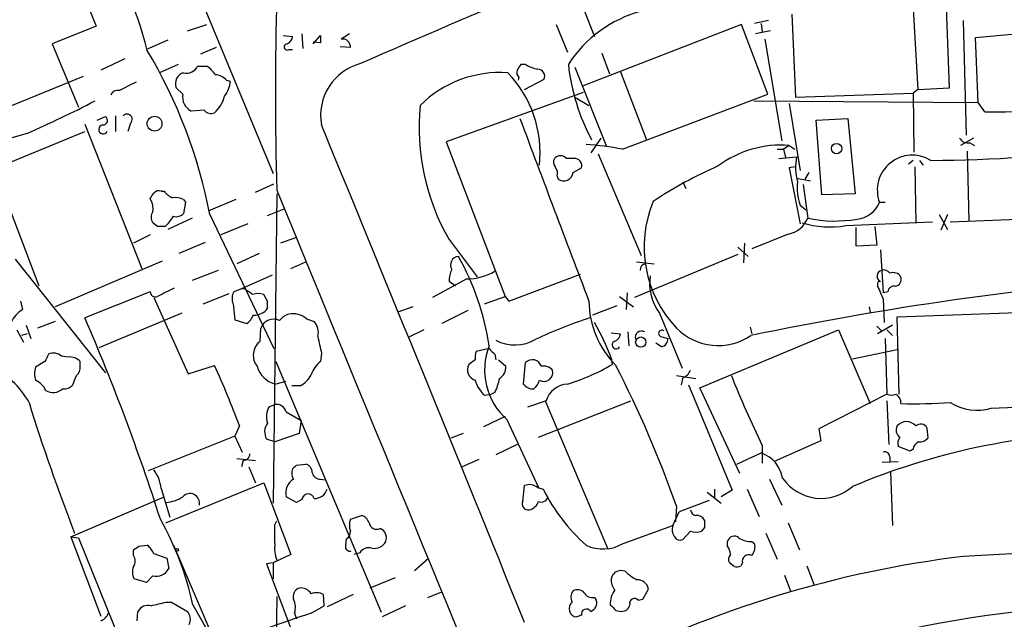
# Model space of a CAD drawing. Extents: x 2 to 1052, y 3454 to 4328.
# Drawn here: x 436 to 526, y 3829 to 3884 of the extents above; entities that cross this region are included whole.
import ezdxf

# ---------------------------------------------------------------- set-up
doc = ezdxf.new("R2010")
doc.units = 0
doc.header["$MEASUREMENT"] = 0
doc.layers.add('MAIN', color=5, linetype='CONTINUOUS')

msp = doc.modelspace()

# ---------------------------------------------------------------- linework, layer by layer
at = {"layer": 'MAIN'}
for p, q in [((436.4567, 3924.7214), (459.3167, 3869.6034)), ((440.8593, 3888.8227), (443.23, 3882.9807)), ((517.398, 3886.2827), (517.906, 3877.2234)), ((487.5953, 3884.4201), (488.5267, 3882.0494)), ((506.476, 3884.0814), (506.8147, 3876.5461)), ((520.7847, 3877.3927), (520.5307, 3884.6741)), ((451.5273, 3882.5574), (453.3053, 3883.1501)), ((485.0553, 3883.1501), (486.0713, 3880.6101)), ((501.904, 3883.1501), (487.5107, 3877.5621)), ((504.2747, 3876.8001), (501.904, 3883.1501)), ((504.3593, 3883.4887), (503.0893, 3883.2347)), ((503.682, 3883.2347), (503.7667, 3882.4727)), ((522.0547, 3883.4887), (522.3087, 3873.0747)), ((443.23, 3882.9807), (439.2507, 3881.3721)), ((461.9413, 3882.3034), (462.026, 3880.9487)), ((466.2593, 3882.3034), (465.4973, 3881.7954)), ((504.5287, 3882.5574), (503.174, 3882.3034)), ((523.1553, 3881.9647), (526.796, 3882.3034)), ((439.2507, 3881.3721), (441.6213, 3875.6147)), ((449.7493, 3881.7107), (447.802, 3880.8641)), ((460.248, 3882.1341), (461.0947, 3882.0494)), ((462.9573, 3881.3721), (463.6347, 3882.1341)), ((463.6347, 3881.4567), (462.9573, 3881.5414)), ((504.0207, 3881.7954), (505.5447, 3872.5667)), ((523.4093, 3876.0381), (523.1553, 3881.9647)), ((454.152, 3881.0334), (452.7127, 3880.4407)), ((460.756, 3880.8641), (461.0947, 3880.8641)), ((466.344, 3881.0334), (465.4127, 3881.1181)), ((489.204, 3880.5254), (489.8813, 3878.6627)), ((445.8547, 3880.0174), (443.6533, 3879.0014)), ((450.6807, 3879.5094), (448.9873, 3878.7474)), ((482.2613, 3879.5094), (481.838, 3879.5094)), ((452.4587, 3879.3401), (453.3053, 3879.3401)), ((486.7487, 3879.2554), (489.6273, 3872.0587)), ((490.8973, 3878.8321), (493.268, 3872.6514)), ((442.0447, 3878.4087), (434.1707, 3875.1914)), ((455.0833, 3878.0701), (455.422, 3877.9854)), ((481.6687, 3878.3241), (481.584, 3878.0701)), ((482.1767, 3877.2234), (483.9547, 3878.1547)), ((451.104, 3876.8001), (450.5113, 3877.3927)), ((487.5107, 3876.9694), (475.0647, 3872.4821)), ((506.8147, 3876.5461), (517.4827, 3876.8847)), ((517.906, 3877.2234), (517.4827, 3876.8847)), ((517.4827, 3876.8847), (517.5673, 3871.5507)), ((517.906, 3877.2234), (520.7847, 3877.3927)), ((486.7487, 3876.5461), (488.0187, 3875.7841)), ((491.0667, 3871.8047), (504.2747, 3876.8001)), ((503.0047, 3876.2074), (523.4093, 3876.0381)), ((506.222, 3875.9534), (507.238, 3869.8574)), ((524.002, 3875.1914), (523.4093, 3876.0381)), ((453.0513, 3875.3607), (451.866, 3875.2761)), ((443.3147, 3874.4294), (444.0767, 3874.7681)), ((445.008, 3874.8527), (445.008, 3873.4134)), ((446.3627, 3874.1754), (446.1087, 3873.4134)), ((508.6773, 3874.4294), (511.556, 3874.5987)), ((509.1853, 3867.6561), (508.6773, 3874.4294)), ((511.556, 3874.5987), (512.2333, 3867.7407)), ((434.0013, 3870.0267), (442.214, 3873.4134)), ((442.214, 3874.0907), (447.3787, 3860.9674)), ((436.9647, 3873.2441), (434.9327, 3872.6514)), ((475.0647, 3872.4821), (480.3987, 3858.4274)), ((489.1193, 3872.8207), (488.188, 3871.4661)), ((522.986, 3872.8207), (521.8007, 3872.1434)), ((522.6473, 3872.3974), (523.0707, 3872.1434)), ((505.1213, 3871.8047), (505.714, 3871.8047)), ((506.222, 3872.1434), (505.714, 3871.8047)), ((505.714, 3871.8047), (505.8833, 3871.0427)), ((506.222, 3872.1434), (506.73, 3871.8047)), ((522.3933, 3871.6354), (522.5627, 3865.2854)), ((486.664, 3870.9581), (485.9867, 3870.9581)), ((488.8653, 3871.3814), (492.76, 3862.1527)), ((505.2907, 3870.9581), (506.8993, 3871.1274)), ((517.4827, 3870.7887), (517.0593, 3870.4501)), ((518.0753, 3870.7887), (518.414, 3870.3654)), ((438.0653, 3859.3587), (434.0013, 3870.0267)), ((486.5793, 3869.6881), (487.3413, 3870.1114)), ((506.8147, 3870.1961), (506.222, 3870.1114)), ((506.222, 3870.1114), (507.238, 3865.0314)), ((508, 3869.6881), (507.6613, 3869.0954)), ((517.652, 3870.1961), (517.7367, 3865.1161)), ((485.14, 3869.3494), (485.2247, 3869.0954)), ((496.57, 3868.8414), (496.824, 3868.2487)), ((506.8993, 3869.1801), (508.1693, 3868.9261)), ((449.1567, 3867.9947), (449.4107, 3867.9947)), ((457.708, 3867.9101), (459.4013, 3868.6721)), ((507.492, 3868.5874), (507.9153, 3865.5394)), ((451.1887, 3867.2327), (451.358, 3866.9787)), ((455.93, 3867.2327), (453.4747, 3866.2167)), ((459.6553, 3867.7407), (459.3167, 3839.6314)), ((512.2333, 3867.7407), (509.1853, 3867.6561)), ((451.358, 3866.9787), (451.1887, 3865.9627)), ((458.8087, 3865.7934), (460.3327, 3866.3861)), ((507.238, 3866.7247), (507.746, 3866.3014)), ((514.4347, 3866.9787), (514.9427, 3866.9787)), ((451.9507, 3865.5394), (449.7493, 3864.5234)), ((453.5593, 3865.8781), (459.4013, 3853.6861)), ((511.3867, 3864.8621), (519.2607, 3865.2007)), ((519.8533, 3865.8781), (520.6153, 3864.5234)), ((520.6153, 3865.8781), (520.0227, 3864.4387)), ((520.8693, 3865.2007), (531.114, 3865.6241)), ((448.818, 3864.7774), (448.3947, 3865.1161)), ((457.0307, 3865.0314), (454.5753, 3864.0154)), ((512.318, 3862.9994), (512.318, 3864.6927)), ((514.0113, 3864.7774), (514.1807, 3863.0841)), ((448.1407, 3864.0154), (446.6167, 3863.2534)), ((461.3487, 3863.7614), (459.994, 3863.2534)), ((475.3187, 3863.5921), (477.8587, 3860.2054)), ((506.1373, 3864.1001), (502.8353, 3862.7454)), ((453.136, 3863.3381), (450.7653, 3862.3221)), ((501.5653, 3862.9147), (502.4967, 3862.0681)), ((502.158, 3863.2534), (502.0733, 3861.4754)), ((514.1807, 3863.0841), (512.318, 3862.9994)), ((514.5193, 3862.6607), (514.7733, 3858.7661)), ((435.864, 3861.8141), (444.0767, 3851.4847)), ((449.2413, 3861.6447), (439.5047, 3857.4961)), ((458.0467, 3862.3221), (456.0147, 3861.3907)), ((501.5653, 3862.2374), (492.1673, 3858.3427)), ((454.3213, 3860.7981), (451.9507, 3859.8667)), ((460.9253, 3860.9674), (462.28, 3861.5601)), ((492.3367, 3861.5601), (493.9453, 3861.3907)), ((459.232, 3860.3747), (456.438, 3859.1047)), ((476.9273, 3860.0361), (473.7947, 3858.3427)), ((480.7373, 3858.0041), (487.2567, 3860.4594)), ((456.438, 3859.1047), (455.7607, 3858.8507)), ((456.7767, 3859.1047), (456.438, 3859.1047)), ((475.9113, 3859.3587), (475.3187, 3859.7821)), ((514.2653, 3859.5281), (514.2653, 3859.3587)), ((448.1407, 3858.8507), (442.214, 3856.4801)), ((448.4793, 3858.3427), (451.612, 3851.4001)), ((452.9667, 3857.7501), (455.3373, 3858.6814)), ((458.8087, 3858.0041), (458.47, 3858.5967)), ((478.536, 3857.7501), (480.3987, 3858.4274)), ((480.3987, 3858.4274), (480.7373, 3858.0041)), ((490.8127, 3858.4274), (492.0827, 3857.4961)), ((491.49, 3858.7661), (491.4053, 3857.2421)), ((515.1967, 3858.8507), (514.7733, 3858.7661)), ((514.7733, 3858.1734), (514.858, 3856.0567)), ((436.372, 3858.0041), (436.5413, 3857.2421)), ((455.676, 3857.7501), (455.8453, 3856.3107)), ((472.0167, 3857.4961), (470.662, 3856.9881)), ((477.012, 3857.1574), (474.6413, 3855.9721)), ((490.5587, 3857.5807), (488.3573, 3856.7341)), ((513.5033, 3857.4961), (513.588, 3856.9881)), ((451.0193, 3856.9034), (443.484, 3853.7707)), ((455.8453, 3856.3107), (456.946, 3855.9721)), ((462.3647, 3856.3954), (463.042, 3856.1414)), ((494.4533, 3856.9034), (496.4853, 3851.9081)), ((516.0433, 3856.5647), (529.5053, 3857.0727)), ((516.2127, 3849.5374), (516.0433, 3856.5647)), ((436.0333, 3855.3794), (436.626, 3854.2787)), ((436.88, 3855.8027), (437.3033, 3854.6174)), ((439.5047, 3856.1414), (437.896, 3855.5487)), ((458.1313, 3854.3634), (458.216, 3855.5487)), ((473.0327, 3855.3794), (471.5933, 3854.7021)), ((498.094, 3850.1301), (510.7093, 3855.3794)), ((502.666, 3855.6334), (502.8353, 3855.0407)), ((510.7093, 3855.3794), (513.588, 3848.6907)), ((514.1807, 3855.7181), (514.604, 3855.2947)), ((515.62, 3855.8027), (514.2653, 3855.0407)), ((515.112, 3855.3794), (515.62, 3854.8714)), ((436.9647, 3855.0407), (436.4567, 3854.8714)), ((490.0507, 3855.1254), (490.8973, 3855.0407)), ((491.5747, 3855.2101), (491.6593, 3853.9401)), ((494.538, 3854.7867), (495.2153, 3854.6174)), ((514.9427, 3854.6174), (515.112, 3849.5374)), ((478.9593, 3853.6861), (477.774, 3853.4321)), ((494.6227, 3853.8554), (494.1147, 3854.1941)), ((511.9793, 3852.7547), (516.0433, 3853.6014)), ((440.69, 3852.9241), (440.0973, 3853.0087)), ((463.7193, 3853.2627), (463.6347, 3852.5007)), ((477.6893, 3852.6701), (477.0967, 3852.2467)), ((479.4673, 3853.1781), (479.552, 3852.6701)), ((479.806, 3852.6701), (480.4833, 3852.0774)), ((490.0507, 3852.8394), (490.1353, 3852.2467)), ((438.5733, 3852.5007), (437.7267, 3851.9927)), ((441.7907, 3852.0774), (441.7907, 3852.5007)), ((451.612, 3851.4001), (453.9827, 3852.1621)), ((459.5707, 3852.5007), (469.138, 3829.7254)), ((482.092, 3850.4687), (482.2613, 3852.4161)), ((495.9773, 3851.2307), (497.7553, 3850.9767)), ((496.57, 3851.0614), (496.4007, 3850.3841)), ((459.486, 3850.4687), (460.502, 3850.7227)), ((461.772, 3850.2994), (461.01, 3850.2994)), ((497.078, 3850.3841), (501.0573, 3840.8167)), ((501.7347, 3842.3407), (498.094, 3850.1301)), ((478.536, 3849.4527), (479.1287, 3849.5374)), ((479.4673, 3849.7067), (479.1287, 3849.5374)), ((515.112, 3849.5374), (508.9313, 3846.4047)), ((458.978, 3848.4367), (459.486, 3848.6061)), ((484.124, 3848.9447), (482.4307, 3848.3521)), ((483.4467, 3845.6427), (491.8287, 3848.9447)), ((484.0393, 3848.9447), (489.712, 3835.5674)), ((515.112, 3848.9447), (515.2813, 3844.9654)), ((524.5947, 3848.2674), (526.796, 3848.3521)), ((460.502, 3847.9287), (461.8567, 3847.1667)), ((480.3987, 3847.5054), (478.4513, 3846.5741)), ((456.2687, 3846.6587), (455.8453, 3845.7274)), ((461.8567, 3847.1667), (461.6873, 3845.9814)), ((480.568, 3847.2514), (483.4467, 3841.0707)), ((508.9313, 3846.4047), (509.1007, 3845.3041)), ((518.7527, 3846.4894), (518.8373, 3845.5581)), ((455.8453, 3845.7274), (447.9713, 3842.5947)), ((455.8453, 3845.7274), (456.5227, 3844.2881)), ((461.6873, 3845.9814), (459.486, 3845.2194)), ((476.5887, 3845.9814), (475.488, 3845.5581)), ((459.486, 3845.2194), (458.724, 3845.4734)), ((481.4993, 3844.9654), (479.552, 3844.0341)), ((503.7667, 3844.8807), (503.7667, 3843.2721)), ((509.1007, 3845.3041), (504.8673, 3843.4414)), ((517.2287, 3844.3727), (516.128, 3844.7961)), ((501.4807, 3843.1874), (503.682, 3844.2034)), ((515.366, 3843.8647), (515.366, 3843.3567)), ((517.4827, 3844.5421), (517.2287, 3844.3727)), ((456.0147, 3843.6954), (457.708, 3843.5261)), ((456.6073, 3843.5261), (456.438, 3842.9334)), ((457.1153, 3842.9334), (457.708, 3841.4941)), ((461.4333, 3843.1027), (462.28, 3843.1874)), ((478.028, 3843.6107), (476.504, 3842.9334)), ((514.6887, 3843.3567), (516.128, 3843.4414)), ((515.4507, 3842.5101), (515.62, 3837.5994)), ((449.58, 3837.8534), (458.47, 3841.4941)), ((458.47, 3841.4941), (460.9253, 3834.9747)), ((463.6347, 3841.8327), (464.058, 3841.7481)), ((482.0073, 3839.8007), (482.1767, 3841.2401)), ((483.362, 3841.0707), (483.87, 3840.9014)), ((504.444, 3841.8327), (505.5447, 3839.4621)), ((440.944, 3836.5834), (449.4107, 3840.2241)), ((449.1567, 3840.9861), (449.9187, 3838.3614)), ((461.4333, 3839.7161), (460.502, 3840.2241)), ((483.87, 3840.9014), (484.2933, 3840.1394)), ((498.7713, 3840.6474), (500.0413, 3839.6314)), ((499.4487, 3840.9014), (499.4487, 3840.1394)), ((501.0573, 3840.8167), (500.0413, 3840.2241)), ((502.412, 3840.9014), (503.5127, 3838.4461)), ((461.9413, 3839.9701), (461.4333, 3839.7161)), ((495.9773, 3839.3774), (495.8927, 3837.9381)), ((498.9407, 3839.8854), (496.2313, 3838.8694)), ((466.344, 3838.1921), (467.36, 3838.5307)), ((495.6387, 3837.5994), (496.2313, 3838.8694)), ((459.486, 3837.6841), (459.6553, 3838.0227)), ((491.1513, 3835.9907), (495.6387, 3837.5994)), ((506.1373, 3837.8534), (507.1533, 3835.3981)), ((440.944, 3836.5834), (443.6533, 3829.3867)), ((440.944, 3836.5834), (441.6213, 3836.4987)), ((497.2473, 3837.0914), (496.57, 3836.3294)), ((498.5173, 3837.4301), (498.2633, 3837.0914)), ((504.1053, 3836.9221), (505.1213, 3834.5514)), ((441.6213, 3836.4987), (446.9553, 3823.3754)), ((447.1247, 3835.7367), (447.8867, 3835.8214)), ((450.2573, 3835.8214), (467.5293, 3795.6047)), ((465.9207, 3835.8214), (466.0053, 3836.4141)), ((500.634, 3835.7367), (500.634, 3836.1601)), ((502.8353, 3836.1601), (503.0893, 3835.9907)), ((446.6167, 3834.8901), (446.6167, 3835.3981)), ((448.4793, 3835.0594), (449.6647, 3834.6361)), ((460.9253, 3834.9747), (459.3167, 3834.2127)), ((467.1907, 3835.1441), (466.6827, 3834.9747)), ((449.6647, 3834.6361), (449.834, 3833.7047)), ((459.3167, 3834.2127), (458.724, 3834.1281)), ((458.724, 3834.1281), (461.6873, 3826.2541)), ((459.3167, 3834.2127), (459.3167, 3832.7734)), ((472.186, 3833.5354), (473.456, 3834.6361)), ((501.2267, 3833.8741), (500.8033, 3834.2127)), ((501.9887, 3834.2127), (501.8193, 3833.9587)), ((507.8307, 3833.9587), (508.508, 3832.1807)), ((448.3947, 3833.0274), (447.802, 3832.4347)), ((491.3207, 3833.4507), (490.8973, 3833.5354)), ((505.7987, 3833.1121), (506.3913, 3831.5881)), ((447.802, 3832.4347), (446.7013, 3832.7734)), ((470.408, 3832.8581), (468.122, 3831.9267)), ((463.9733, 3830.3181), (463.8887, 3831.3341)), ((466.598, 3831.3341), (464.2273, 3830.2334)), ((473.3713, 3831.0801), (474.6413, 3831.5881)), ((492.9293, 3830.9107), (493.4373, 3831.8421)), ((449.58, 3830.6567), (450.088, 3830.6567)), ((450.088, 3830.6567), (451.5273, 3829.8101)), ((452.0353, 3830.4027), (456.0147, 3823.3754)), ((459.6553, 3831.1647), (459.5707, 3823.3754)), ((462.788, 3829.6407), (463.9733, 3830.3181)), ((471.3393, 3830.3181), (469.2227, 3829.3021)), ((488.5267, 3831.0801), (488.696, 3830.8261)), ((492.506, 3830.8261), (492.9293, 3830.9107)), ((446.9553, 3828.9634), (447.04, 3829.8101)), ((461.264, 3829.6407), (461.4333, 3829.1327)), ((487.3413, 3829.4714), (486.918, 3829.3021)), ((490.474, 3829.8947), (490.982, 3829.8101))]:
    msp.add_line(p, q, dxfattribs=at)
for centre, radius in [((448.5431, 3874.1306), 0.6746), ((510.5353, 3871.8584), 0.4727), ((492.7362, 3854.2787), 0.4671), ((450.596, 3835.3981), 0.1197)]:
    msp.add_circle(centre, radius, dxfattribs=at)
for centre, radius, start, end in [((861.9524, 2979.2382), 983.0619, 111.6332185, 113.6705674), ((419.7354, 3874.0127), 28.9531, 13.515723, 37.446246), ((772.4835, 3876.8847), 312.9521, 178.38768, 181.612301), ((495.7044, 3873.3747), 11.3493, 105.036521, 147.27988), ((460.6029, 3881.0953), 0.2773, 93.349473, 303.512416), ((460.2842, 3882.1282), 0.8143, 291.805329, 354.446932), ((632.9846, 3881.7954), 169.3502, 179.885409, 180.114592), ((465.6577, 3881.1222), 0.692, 352.627489, 103.401702), ((408.4051, 3857.2192), 45.9769, 10.855423, 30.826164), ((468.5266, 3874.8724), 4.8847, 104.842788, 190.215356), ((608.6801, 3794.5728), 152.6537, 146.192759, 146.421922), ((483.9406, 3882.2333), 3.1999, 238.345929, 259.582729), ((504.835, 3881.519), 18.7868, 186.140608, 208.164985), ((451.4332, 3877.7784), 0.9993, 104.161389, 202.70322), ((451.4532, 3879.8376), 1.1218, 256.362627, 333.674774), ((451.9936, 3877.2664), 2.4537, 32.315026, 57.684974), ((479.9161, 3868.5565), 10.2175, 85.865841, 134.978191), ((473.101, 3871.4687), 10.4885, 353.9618, 43.945411), ((482.0922, 3878.7898), 0.6295, 160.359033, 227.717127), ((483.3479, 3878.4228), 0.6634, 336.162913, 88.782227), ((636.6085, 3496.52), 425.9714, 116.450454, 116.679637), ((453.9685, 3877.1106), 1.4708, 40.718332, 86.148352), ((452.9813, 3878.128), 2.4449, 322.234365, 356.656246), ((445.2147, 3876.4788), 0.673, 78.688398, 159.416053), ((395.1239, 3968.4393), 103.9845, 293.726755, 297.50416), ((452.5576, 3876.5744), 1.471, 171.174179, 241.955924), ((451.9669, 3877.3851), 3.0421, 311.500592, 345.641714), ((453.6864, 3875.8548), 0.8046, 217.882478, 291.607035), ((492.7607, 3873.7255), 20.172, 174.142639, 210.155601), ((522.3816, 4144.2905), 269.104, 270.345007, 273.537969), ((443.865, 3874.4153), 0.4114, 264.098158, 59.033855), ((446.0346, 3874.5246), 0.4792, 313.215636, 136.792551), ((4633.5482, 5432.6559), 4434.5172, 200.5697655, 200.7989476), ((443.8862, 3873.6039), 0.4072, 98.971895, 332.100534), ((-8048.9246, 372.4208), 9204.6839, 22.0553166, 22.3592933), ((522.4638, 3873.2298), 0.8524, 208.681808, 282.43184), ((486.4061, 3848.5452), 23.7218, 78.669462, 86.716752), ((505.4496, 3862.766), 9.4092, 85.291277, 126.997896), ((518.9159, 3985.5134), 114.7248, 270.087598, 278.533677), ((485.418, 3870.6315), 0.6243, 148.453829, 224.227622), ((485.4363, 3870.4923), 0.721, 40.241024, 139.753842), ((486.7333, 3870.3193), 0.6426, 341.122349, 96.1915), ((511.9588, 3870.1703), 5.1492, 169.288, 194.956002), ((517.4177, 3868.0835), 3.181, 58.256564, 200.322887), ((484.2087, 3869.6035), 0.9653, 344.738635, 37.87186), ((485.7374, 3869.768), 0.8457, 232.682965, 354.578617), ((515.6352, 3834.0199), 39.5727, 113.607889, 123.383472), ((511.344, 3868.291), 4.3946, 172.805123, 200.88016), ((448.945, 3867.402), 0.6294, 70.344339, 137.723862), ((450.9767, 3869.2221), 1.9897, 218.08865, 246.16616), ((29206.5019, 15663.9684), 31072.8851, 202.31014736, 202.53933045), ((321.31, 3952.2214), 152.6261, 326.200547, 326.42973), ((446.6863, 3866.3859), 1.7271, 351.549939, 32.638355), ((450.4265, 3865.7926), 1.6294, 62.109127, 98.96111), ((503.8457, 3862.9469), 10.8003, 157.595193, 223.23589), ((449.0717, 3865.6241), 0.8464, 143.116564, 216.883436), ((512.1666, 3867.8861), 2.4429, 275.546292, 338.195106), ((446.6958, 3867.8454), 4.1533, 312.379942, 329.038609), ((450.5112, 3866.6124), 0.9387, 254.30697, 316.199962), ((505.7387, 3866.4103), 2.3444, 279.789383, 338.192691), ((510.3758, 3876.9854), 11.7075, 257.867986, 279.969764), ((449.1566, 3695.4275), 169.3502, 89.885409, 90.114558), ((509.9476, 3873.6151), 8.8705, 253.358911, 279.336596), ((476.2077, 3861.3061), 0.7632, 93.184827, 213.694232), ((455.0117, 3850.2523), 24.2299, 8.754468, 29.186485), ((477.5456, 3859.8478), 2.2279, 152.320394, 181.689901), ((493.2257, 3860.8403), 0.552, 94.405074, 184.384376), ((514.7571, 3860.2738), 0.5462, 106.278247, 244.190279), ((514.8156, 3860.163), 0.6694, 34.698943, 108.426829), ((477.0223, 3864.7811), 4.746, 268.85303, 301.009099), ((497.8406, 3859.5493), 4.2982, 170.075494, 217.994235), ((561.4079, 3573.7527), 287.1731, 94.291342, 101.786025), ((515.6622, 3859.7396), 0.8573, 32.907883, 110.212647), ((515.784, 3859.9885), 0.6361, 278.13265, 19.936165), ((640.0798, 3477.8087), 425.9714, 116.450454, 116.679637), ((330.1274, 3689.5417), 211.6404, 53.014157, 53.243362), ((514.4347, 3859.6127), 0.1894, 63.462013, 206.537987), ((810.8471, 3985.7672), 322.3971, 203.084575, 203.313756), ((515.7663, 3858.7968), 0.5721, 79.149649, 174.594322), ((448.6332, 3858.8853), 0.4938, 184.018644, 291.978095), ((456.8186, 3858.2157), 1.2338, 149.02589, 202.170487), ((457.962, 3857.1156), 1.5658, 71.068631, 108.931369), ((437.9262, 3855.027), 2.6124, 122.013985, 156.786434), ((457.6334, 3858.1883), 1.4573, 266.274062, 323.755251), ((289.4587, 3857.6654), 169.3503, 359.885409, 0.114591), ((496.3947, 3858.0874), 8.3764, 180.569792, 225.022249), ((259.9562, 3777.7036), 198.5539, 17.736823, 23.37524), ((455.7175, 3857.5391), 1.9912, 308.095812, 336.153792), ((459.3552, 3855.1562), 1.2049, 62.620412, 160.98912), ((461.0239, 3855.5348), 1.3116, 101.786287, 148.191879), ((461.1276, 3854.9623), 1.8932, 49.198138, 101.319429), ((501.3642, 3815.8762), 42.7145, 108.086612, 115.1771), ((462.0257, 3855.1676), 1.4075, 344.298955, 43.776594), ((470.8389, 3845.7086), 20.4925, 20.3633, 30.329413), ((494.6711, 3855.0649), 0.3083, 48.181288, 244.432019), ((499.7767, 3859.3377), 5.3658, 224.921475, 303.658676), ((844.5497, 3938.6746), 390.2909, 192.411823, 192.641006), ((481.2952, 3857.8088), 3.7859, 242.584164, 300.079199), ((490.0872, 3855.1192), 0.8139, 291.787031, 354.465227), ((492.8097, 3854.7035), 0.5832, 60.296547, 197.027618), ((494.4744, 3854.5822), 0.7417, 281.532613, 2.720065), ((459.14, 3853.0942), 1.6212, 128.476013, 218.843053), ((484.5471, 3851.7462), 6.0031, 158.563876, 228.48258), ((606.2132, 3980.432), 179.6053, 224.885409, 225.114592), ((490.4941, 3854.0203), 0.3587, 106.985308, 332.63496), ((608.1025, 3768.1595), 189.3504, 153.320371, 153.54954), ((439.3655, 3852.1198), 1.1514, 50.536579, 113.195977), ((440.7975, 3851.5611), 1.3672, 43.411493, 94.509591), ((479.2575, 3852.8815), 1.5824, 159.637627, 187.677432), ((482.8794, 3851.8149), 0.8623, 17.724672, 135.794092), ((431.1199, 3845.6385), 6.783, 27.546137, 69.518499), ((439.7578, 3851.4), 2.1158, 163.732105, 196.265296), ((440.8049, 3851.9807), 0.9906, 310.787625, 5.602387), ((381.0494, 3818.6406), 80.268, 20.429634, 24.684391), ((460.1042, 3852.6956), 2.3111, 195.514954, 254.485046), ((464.9891, 3850.6381), 2.303, 126.022983, 162.896356), ((478.0099, 3851.781), 1.0251, 152.980012, 251.77363), ((479.2695, 3852.021), 1.2151, 300.746223, 2.660372), ((483.9124, 3851.0192), 1.0792, 41.814755, 101.313056), ((480.6103, 3868.4846), 18.8254, 286.863165, 300.395487), ((398.3771, 3804.9413), 103.4971, 19.434277, 27.145554), ((229.624, 3935.4858), 227.9693, 338.080517, 338.309691), ((460.7989, 3852.2885), 2.2144, 296.068631, 333.931369), ((475.7419, 3851.6543), 4.2038, 332.399904, 350.724104), ((483.9333, 3851.5158), 0.8145, 240.42613, 15.882589), ((496.2736, 3852.0351), 1.0178, 286.930557, 343.069443), ((601.0402, 3891.4707), 107.8553, 201.906468, 205.592501), ((437.0499, 3849.1993), 1.7447, 22.824734, 67.175266), ((439.3132, 3850.9222), 1.2343, 237.940002, 314.737418), ((440.3389, 3851.0636), 1.0302, 261.239884, 318.734553), ((480.3798, 3851.547), 2.7903, 195.370559, 228.639644), ((482.8539, 3850.9088), 0.8799, 210.012228, 281.100489), ((482.1351, 3851.1879), 1.4471, 307.862135, 344.755646), ((486.2314, 3848.258), 2.2165, 94.142158, 161.951709), ((515.5354, 3850.5531), 1.1004, 247.370923, 292.624271), ((515.408, 3848.7329), 0.9749, 357.519127, 55.607402), ((607.6414, 3901.801), 178.5623, 197.275019, 201.305487), ((460.4368, 3847.5032), 1.7319, 147.384435, 199.935339), ((459.6214, 3847.7085), 0.9078, 14.039305, 98.578205), ((517.525, 3907.0416), 58.3621, 268.877812, 273.284997), ((523.3176, 3852.8155), 4.724, 238.784143, 285.684666), ((459.8709, 3846.128), 1.3206, 143.544873, 209.715821), ((516.6784, 3846.2777), 0.7406, 149.040224, 239.029609), ((516.89, 3845.9392), 1.1111, 40.356875, 139.643125), ((518.177, 3846.1676), 0.6596, 29.203954, 131.878093), ((536.343, 3783.2912), 62.7842, 90.985912, 112.833508), ((517.059, 3845.0501), 0.965, 142.117206, 195.260326), ((518.0875, 3846.2049), 0.9902, 264.39016, 319.217958), ((518.2928, 3844.4636), 0.8139, 111.787031, 174.465227), ((456.6216, 3844.1045), 0.5786, 268.583744, 1.406357), ((502.7307, 3841.4206), 2.9409, 9.725603, 71.12701), ((514.905, 3843.8459), 0.4614, 2.33528, 106.58506), ((376.614, 3927.5834), 119.7134, 314.885409, 315.114591), ((462.1318, 3842.4606), 0.7418, 357.279935, 78.474956), ((445.3719, 3840.4542), 3.822, 7.999719, 35.60634), ((461.9443, 3842.3717), 0.9358, 155.209466, 215.167574), ((463.5993, 3842.5734), 0.7415, 191.51299, 272.736234), ((461.9054, 3840.5801), 1.4478, 120.099766, 194.23396), ((482.6211, 3840.1183), 1.2066, 52.119602, 111.610947), ((509.1424, 3844.3535), 4.2751, 214.738722, 311.574884), ((1448.5012, -14558.5211), 18416.6436, 92.44732746, 92.88347262), ((449.4111, 3842.7628), 3.0514, 273.17306, 303.696838), ((451.7597, 3839.6305), 0.8845, 349.024191, 137.845707), ((462.4987, 3839.9207), 0.5596, 13.85496, 174.93535), ((463.0526, 3841.2929), 1.2382, 269.509514, 341.567978), ((483.7006, 3840.3934), 0.6448, 246.810744, 336.802576), ((499.7062, 3849.0096), 17.7912, 207.112635, 227.840151), ((482.4942, 3839.5679), 0.5397, 154.446281, 281.305768), ((482.344, 3840.1746), 1.1644, 282.700666, 341.269394), ((467.0636, 3837.557), 1.0178, 16.930557, 73.069443), ((497.8403, 3839.1237), 0.5991, 188.157154, 261.842846), ((497.8188, 3837.7476), 0.7857, 27.253168, 94.635856), ((424.1186, 3824.2408), 28.5887, 12.447008, 29.2093), ((36.136, 3836.8374), 423.3508, 359.885409, 0.114591), ((467.9952, 3837.6417), 1.7405, 161.565051, 198.431826), ((468.7388, 3837.9864), 0.714, 190.735499, 296.134399), ((496.7391, 3837.2607), 1.1514, 162.891783, 216.032861), ((667.8172, 3837.7687), 169.3002, 179.885375, 180.114592), ((465.6667, 3837.0068), 0.6826, 299.738635, 7.11981), ((468.6944, 3836.4901), 0.9275, 339.159835, 67.236161), ((496.316, 3836.8375), 0.5681, 206.574073, 296.56054), ((497.7553, 3838.5725), 1.5658, 251.068631, 288.931369), ((501.2459, 3836.0177), 0.6283, 49.965551, 166.899431), ((362.2207, 3962.5674), 152.6261, 303.57027, 303.799453), ((446.6593, 3834.2554), 1.9897, 23.83384, 51.91135), ((462.6206, 3835.5675), 3.163, 172.311032, 200.366295), ((466.2805, 3835.6732), 0.3891, 157.613458, 292.386542), ((468.5559, 3836.6574), 1.1217, 256.355254, 333.681666), ((489.3009, 3839.0496), 3.5751, 244.551676, 301.170723), ((499.3634, 3834.8898), 1.527, 3.187323, 33.684864), ((502.7225, 3838.0091), 1.8524, 234.622323, 273.491057), ((501.8617, 3835.6944), 1.2629, 320.439572, 13.569674), ((445.9392, 3834.3821), 0.8468, 323.136869, 36.863131), ((468.0373, 3834.5853), 1.0144, 75.499362, 146.573115), ((534.0801, 3736.2482), 99.2881, 96.956526, 116.980266), ((501.3353, 3834.5393), 0.6243, 135.772378, 211.546171), ((502.5563, 3834.3711), 0.5892, 61.738759, 195.592811), ((447.7598, 3833.4084), 1.2344, 157.833973, 210.959776), ((501.3962, 3834.8049), 0.9461, 259.679445, 296.565051), ((448.6799, 3834.2893), 1.2937, 257.264635, 333.135876), ((491.3066, 3832.449), 1.2971, 135.006247, 165.517013), ((532.9658, 3706.4584), 133.8593, 108.316987, 108.546184), ((494.0204, 3836.1742), 3.8348, 225.251444, 245.354987), ((491.4263, 3832.6674), 1.3797, 175.59365, 221.267966), ((492.4196, 3831.6537), 1.035, 10.48805, 89.905891), ((461.9555, 3831.1576), 0.8145, 109.224648, 197.645249), ((461.8386, 3830.808), 1.1289, 32.751084, 97.702305), ((463.2537, 3830.2755), 1.2344, 59.042611, 112.164276), ((487.299, 3831.1012), 0.919, 141.547583, 208.927431), ((486.9831, 3830.9628), 0.8167, 41.445945, 119.63176), ((488.3431, 3831.9125), 0.8524, 208.681808, 282.438404), ((491.9743, 3830.5187), 2.0116, 141.991869, 183.305748), ((447.9502, 3829.3232), 1.0322, 74.543335, 151.856008), ((364.2585, 4169.1389), 349.0701, 283.918662, 284.147861), ((459.7315, 3830.1763), 1.6234, 340.735771, 26.896511), ((486.9822, 3830.0656), 0.7662, 129.513546, 265.193509), ((487.92, 3830.5791), 0.8144, 289.213679, 17.656219), ((617.2199, 3957.1486), 179.6053, 224.885409, 225.114592), ((491.0172, 3830.551), 0.7417, 267.279935, 348.467387), ((492.1635, 3830.5452), 0.443, 39.356754, 198.762116), ((538.3731, 3728.8785), 101.5402, 88.984153, 115.205424), ((443.3571, 3829.9371), 1.0177, 286.919786, 343.067804), ((450.7226, 3829.0903), 1.0797, 334.453148, 41.812468), ((489.711, 3744.5094), 89.2871, 107.549697, 113.173313), ((487.7964, 3829.5614), 0.4639, 32.419092, 191.186403)]:
    msp.add_arc(centre, radius, start, end, dxfattribs=at)

doc.saveas('drawing.dxf')
